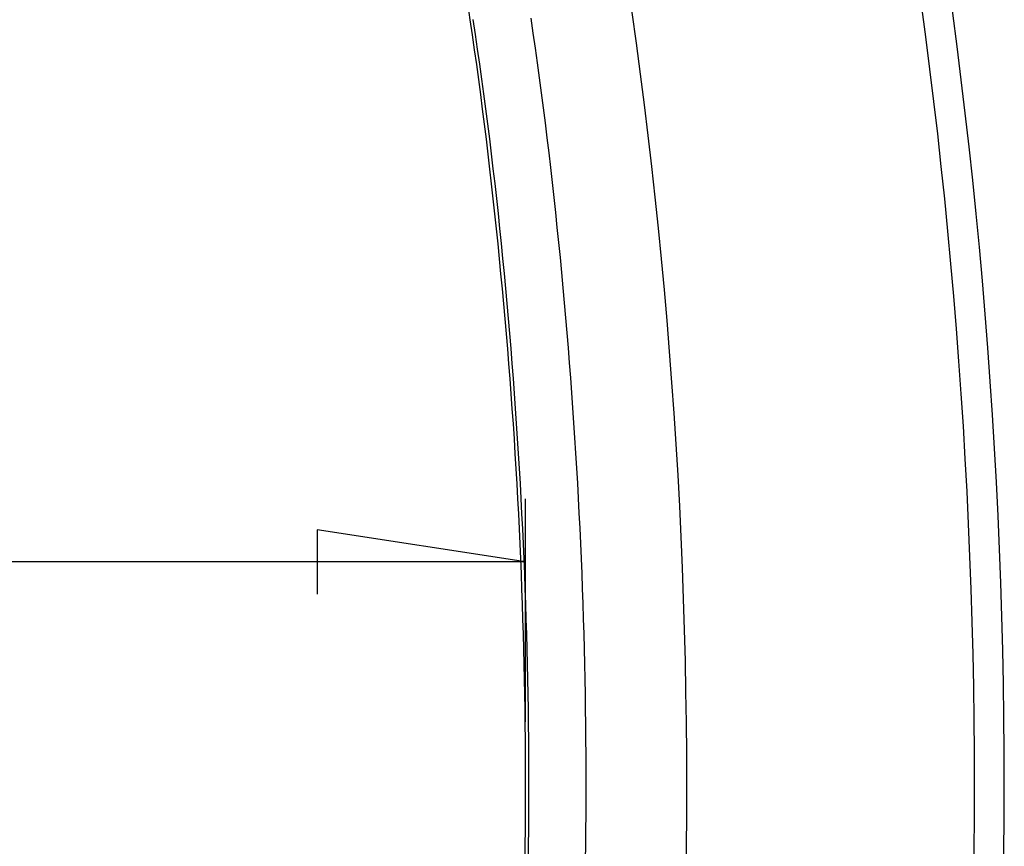
# Model space of a CAD drawing. Units: millimetres. Extents: x 0 to 841, y 0 to 594.
# Drawn here: x 141 to 165, y 487 to 507 of the extents above; entities that cross this region are included whole.
import ezdxf

# ---------------------------------------------------------------- set-up
doc = ezdxf.new("R2010")
doc.units = ezdxf.units.MM
doc.layers.add('LAYER_1', color=179, linetype='Continuous')
doc.layers.add('SLD-0', color=179, linetype='Continuous')

msp = doc.modelspace()

# ---------------------------------------------------------------- linework, layer by layer
at = {"layer": 'LAYER_1'}
for p, q in [((153.177, 490.307), (153.178, 495.601)), ((153.177, 494.101), (148.224, 494.863)), ((148.224, 494.863), (148.224, 493.339)), ((153.177, 494.101), (72.421, 494.106))]:
    msp.add_line(p, q, dxfattribs=at)
at = {"layer": 'SLD-0'}
for p, q in [((151.864, 506.975), (151.811, 507.329)), ((151.916, 506.622), (151.864, 506.975)), ((151.986, 506.631), (151.933, 506.985)), ((153.36, 506.662), (153.308, 507.016)), ((151.967, 506.268), (151.916, 506.622)), ((152.038, 506.278), (151.986, 506.631)), ((153.411, 506.307), (153.36, 506.662)), ((152.016, 505.914), (151.967, 506.268)), ((152.089, 505.924), (152.038, 506.278)), ((153.461, 505.953), (153.411, 506.307)), ((152.064, 505.56), (152.016, 505.914)), ((152.138, 505.57), (152.089, 505.924)), ((153.51, 505.598), (153.461, 505.953)), ((152.111, 505.206), (152.064, 505.56)), ((152.187, 505.216), (152.138, 505.57)), ((153.557, 505.243), (153.51, 505.598)), ((152.157, 504.852), (152.111, 505.206)), ((152.234, 504.861), (152.187, 505.216)), ((153.603, 504.888), (153.557, 505.243)), ((152.202, 504.497), (152.157, 504.852)), ((152.28, 504.507), (152.234, 504.861)), ((153.648, 504.533), (153.603, 504.888)), ((152.246, 504.142), (152.202, 504.497)), ((152.325, 504.152), (152.28, 504.507)), ((153.692, 504.177), (153.648, 504.533)), ((152.288, 503.788), (152.246, 504.142)), ((152.369, 503.797), (152.325, 504.152)), ((153.735, 503.822), (153.692, 504.177)), ((152.33, 503.433), (152.288, 503.788)), ((152.411, 503.442), (152.369, 503.797)), ((153.776, 503.466), (153.735, 503.822)), ((152.37, 503.078), (152.33, 503.433)), ((152.452, 503.087), (152.411, 503.442)), ((153.817, 503.11), (153.776, 503.466)), ((152.492, 502.732), (152.452, 503.087)), ((153.856, 502.754), (153.817, 503.11)), ((152.41, 502.722), (152.37, 503.078)), ((152.448, 502.367), (152.41, 502.722)), ((152.531, 502.376), (152.492, 502.732)), ((153.894, 502.398), (153.856, 502.754)), ((153.931, 502.042), (153.894, 502.398)), ((152.486, 502.012), (152.448, 502.367)), ((152.569, 502.021), (152.531, 502.376)), ((152.523, 501.656), (152.486, 502.012)), ((152.605, 501.665), (152.569, 502.021)), ((153.967, 501.686), (153.931, 502.042)), ((154.003, 501.329), (153.967, 501.686)), ((152.559, 501.301), (152.523, 501.656)), ((152.641, 501.309), (152.605, 501.665)), ((152.593, 500.945), (152.559, 501.301)), ((152.675, 500.953), (152.641, 501.309)), ((154.037, 500.973), (154.003, 501.329)), ((152.627, 500.59), (152.593, 500.945)), ((152.709, 500.597), (152.675, 500.953)), ((154.07, 500.616), (154.037, 500.973)), ((152.66, 500.234), (152.627, 500.59)), ((152.741, 500.241), (152.709, 500.597)), ((154.102, 500.259), (154.07, 500.616)), ((152.692, 499.878), (152.66, 500.234)), ((152.773, 499.885), (152.741, 500.241)), ((154.134, 499.903), (154.102, 500.259)), ((152.723, 499.522), (152.692, 499.878)), ((152.803, 499.529), (152.773, 499.885)), ((154.164, 499.546), (154.134, 499.903)), ((152.753, 499.166), (152.723, 499.522)), ((152.832, 499.172), (152.803, 499.529)), ((154.194, 499.189), (154.164, 499.546)), ((152.782, 498.81), (152.753, 499.166)), ((152.861, 498.816), (152.832, 499.172)), ((154.222, 498.832), (154.194, 499.189)), ((152.809, 498.453), (152.782, 498.81)), ((152.888, 498.459), (152.861, 498.816)), ((154.25, 498.475), (154.222, 498.832)), ((152.836, 498.097), (152.809, 498.453)), ((152.914, 498.103), (152.888, 498.459)), ((154.276, 498.118), (154.25, 498.475)), ((152.862, 497.741), (152.836, 498.097)), ((152.94, 497.746), (152.914, 498.103)), ((154.302, 497.76), (154.276, 498.118)), ((152.887, 497.384), (152.862, 497.741)), ((152.964, 497.389), (152.94, 497.746)), ((154.327, 497.403), (154.302, 497.76)), ((152.911, 497.028), (152.887, 497.384)), ((152.988, 497.032), (152.964, 497.389)), ((154.35, 497.046), (154.327, 497.403)), ((152.933, 496.671), (152.911, 497.028)), ((153.011, 496.676), (152.988, 497.032)), ((154.373, 496.688), (154.35, 497.046)), ((152.955, 496.314), (152.933, 496.671)), ((153.032, 496.319), (153.011, 496.676)), ((154.395, 496.331), (154.373, 496.688)), ((152.976, 495.958), (152.955, 496.314)), ((153.053, 495.962), (153.032, 496.319)), ((154.415, 495.973), (154.395, 496.331)), ((152.995, 495.601), (152.976, 495.958)), ((153.073, 495.605), (153.053, 495.962)), ((154.435, 495.616), (154.415, 495.973)), ((153.014, 495.244), (152.995, 495.601)), ((153.091, 495.248), (153.073, 495.605)), ((154.454, 495.258), (154.435, 495.616)), ((153.032, 494.887), (153.014, 495.244)), ((153.109, 494.891), (153.091, 495.248)), ((154.471, 494.901), (154.454, 495.258)), ((154.488, 494.543), (154.471, 494.901)), ((153.048, 494.53), (153.032, 494.887)), ((153.126, 494.533), (153.109, 494.891)), ((153.064, 494.173), (153.048, 494.53)), ((153.142, 494.176), (153.126, 494.533)), ((154.504, 494.185), (154.488, 494.543)), ((153.079, 493.816), (153.064, 494.173)), ((153.156, 493.819), (153.142, 494.176)), ((154.518, 493.827), (154.504, 494.185)), ((153.092, 493.459), (153.079, 493.816)), ((153.17, 493.462), (153.156, 493.819)), ((154.532, 493.469), (154.518, 493.827)), ((153.105, 493.102), (153.092, 493.459)), ((153.183, 493.105), (153.17, 493.462)), ((154.544, 493.112), (154.532, 493.469)), ((153.116, 492.745), (153.105, 493.102)), ((153.195, 492.747), (153.183, 493.105)), ((154.556, 492.754), (154.544, 493.112)), ((153.127, 492.388), (153.116, 492.745)), ((153.205, 492.39), (153.195, 492.747)), ((154.566, 492.396), (154.556, 492.754)), ((153.136, 492.031), (153.127, 492.388)), ((153.215, 492.032), (153.205, 492.39)), ((154.576, 492.038), (154.566, 492.396)), ((153.145, 491.673), (153.136, 492.031)), ((153.224, 491.675), (153.215, 492.032)), ((154.584, 491.68), (154.576, 492.038)), ((153.152, 491.316), (153.145, 491.673)), ((153.231, 491.317), (153.224, 491.675)), ((154.592, 491.322), (154.584, 491.68)), ((153.159, 490.959), (153.152, 491.316)), ((153.238, 490.96), (153.231, 491.317)), ((154.598, 490.964), (154.592, 491.322)), ((153.164, 490.602), (153.159, 490.959)), ((153.244, 490.602), (153.238, 490.96)), ((154.604, 490.606), (154.598, 490.964)), ((153.169, 490.244), (153.164, 490.602)), ((153.248, 490.245), (153.244, 490.602)), ((154.608, 490.247), (154.604, 490.606)), ((153.173, 489.887), (153.169, 490.244)), ((153.252, 489.887), (153.248, 490.245)), ((154.612, 489.889), (154.608, 490.247)), ((153.175, 489.53), (153.173, 489.887)), ((153.254, 489.53), (153.252, 489.887)), ((154.614, 489.531), (154.612, 489.889)), ((153.177, 489.172), (153.175, 489.53)), ((153.256, 489.172), (153.254, 489.53)), ((154.616, 489.173), (154.614, 489.531)), ((153.177, 488.815), (153.177, 489.172)), ((153.256, 488.815), (153.256, 489.172)), ((154.616, 488.815), (154.616, 489.173)), ((153.177, 488.458), (153.177, 488.815)), ((153.256, 488.457), (153.256, 488.815)), ((154.616, 488.457), (154.616, 488.815)), ((153.175, 488.1), (153.177, 488.458)), ((153.254, 488.1), (153.256, 488.457)), ((154.614, 488.099), (154.616, 488.457)), ((153.173, 487.743), (153.175, 488.1)), ((153.252, 487.742), (153.254, 488.1)), ((154.612, 487.741), (154.614, 488.099)), ((153.169, 487.386), (153.173, 487.743)), ((153.248, 487.385), (153.252, 487.742)), ((154.608, 487.383), (154.612, 487.741)), ((153.165, 487.028), (153.169, 487.386)), ((153.244, 487.027), (153.248, 487.385)), ((154.604, 487.025), (154.608, 487.383))]:
    msp.add_line(p, q, dxfattribs=at)
for radius, start, end in [(137.627, 349.34803, 10.65197), (136.919, 349.62377, 10.37623), (130.084, 349.62377, 10.37623)]:
    msp.add_arc((26.922, 488.815), radius, start, end, dxfattribs=at)

doc.saveas('drawing.dxf')
